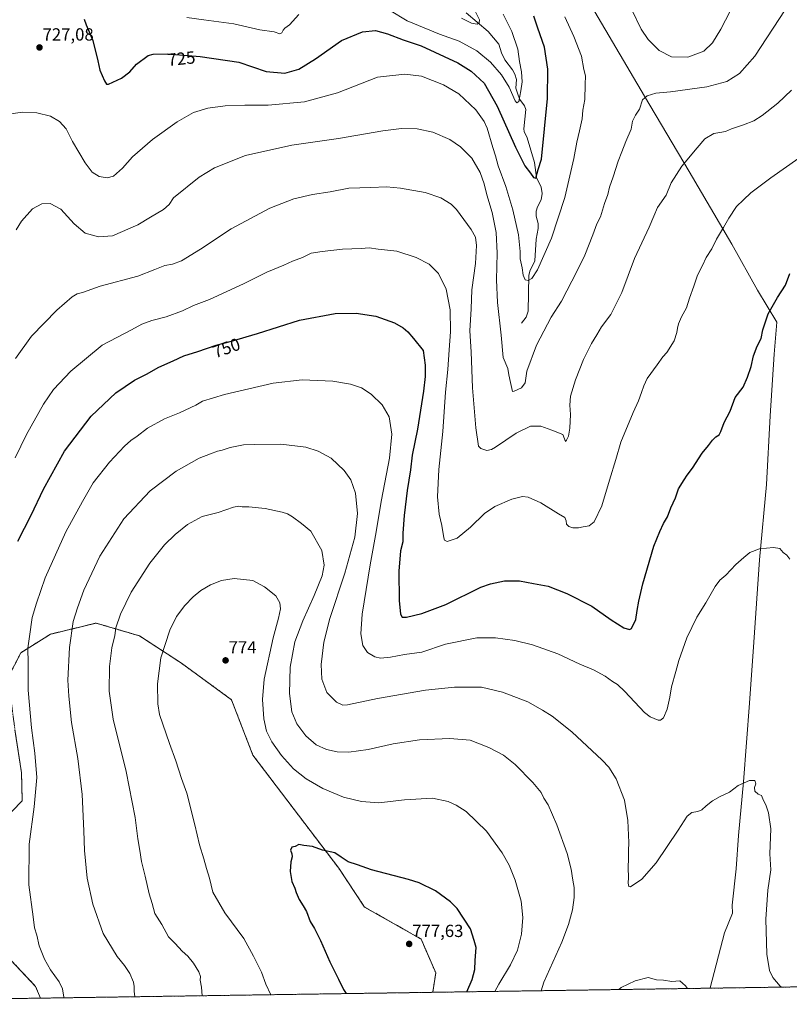
# Model space of a CAD drawing. Units: metres. Extents: x 600187 to 603618, y 4759239 to 4761603.
# Drawn here: x 600445 to 600884, y 4759239 to 4759800 of the extents above; entities that cross this region are included whole.
import ezdxf
from ezdxf.enums import TextEntityAlignment as Align

# ---------------------------------------------------------------- set-up
doc = ezdxf.new("R2010")
doc.units = ezdxf.units.M
doc.header["$MEASUREMENT"] = 0
doc.linetypes.add('TRAZOS', pattern=[0.75, 0.5, -0.25])
for name, color, linetype, lineweight in [('Arbolado forestal', 92, 'TRAZOS', 0), ('Arbolado forestal CxS', 92, 'Continuous', 0), ('Carátula', 7, 'Continuous', 5), ('Comarca CxS', 133, 'Continuous', 0), ('Comunidad Autónoma CxS', 142, 'Continuous', 0), ('Corriente natural lineal', 142, 'Continuous', 13), ('Curva de nivel maestra', 36, 'Continuous', 30), ('Curva de nivel normal', 36, 'Continuous', 0), ('Entidad de ámbito territorial', 19, 'Continuous', 0), ('Entidad de ámbito territorial CxS', 92, 'Continuous', 0), ('Espacio natural protegido CxS', 2, 'Continuous', 0), ('Municipio CxS', 142, 'Continuous', 0), ('Provincia CxS', 1, 'Continuous', 0), ('Punto de cota en terreno', 7, 'Continuous', 0), ('Rótulo de curva de nivel directora', 19, 'Continuous', 0), ('Rótulo de punto de cota en terreno', 19, 'Continuous', 0)]:
    doc.layers.add(name, color=color, linetype=linetype, lineweight=lineweight)
doc.styles.add('Arial', font='txt', dxfattribs={"height": 0.2})

# ---------------------------------------------------------------- blocks, each defined once
blk = doc.blocks.new('*U150')
at = {"layer": 'Arbolado forestal CxS', "color": 92, "linetype": 'Continuous', "lineweight": 0}
for points in [[(603492.51, 4759287.23, 739.73), (600680.44, 4759245.41, 777.29), (600682.14, 4759256.48, 777.27), (600673.79, 4759275.79, 777.2), (600641.58, 4759294.05, 776.64), (600626.81, 4759316.19, 775.47), (600577.86, 4759380.74, 773.5), (600565.65, 4759412.3, 774.33), (600537.21, 4759433.07, 771.88), (600513.22, 4759448.7, 767.56), (600497.58, 4759453.3, 764.57), (600488.47, 4759455.98, 762.65), (600462.47, 4759449.65, 757.41), (600445.58, 4759439.08, 753.88), (600438.29, 4759424.94, 752.4)], [(600442.19, 4759395.19, 752.67), (600445.96, 4759370.52, 752.57), (600446.34, 4759354.66, 753.33), (600435.19, 4759342.96, 752.16)], [(600437.03, 4759266.81, 752.34), (600453.98, 4759248.81, 753.47), (600456.76, 4759242.08, 753.68), (600220.85, 4759238.57, 742.82)]]:
    blk.add_polyline3d(points, dxfattribs=at)
blk = doc.blocks.new('*U159')
at = {"layer": 'Curva de nivel normal', "color": 36, "linetype": 'Continuous', "lineweight": 0}
for points in [[(600742.16, 4759246.32, 765), (600743.71, 4759251.2, 765), (600754.13, 4759274.01, 765), (600757.92, 4759284.08, 765), (600760.15, 4759292.51, 765), (600761.07, 4759299.47, 765), (600761.06, 4759305.12, 765), (600760.24, 4759309.31, 765), (600759.34, 4759315.74, 765), (600757.03, 4759324.6, 765), (600751.24, 4759340.95, 765), (600746.18, 4759352.41, 765), (600743.81, 4759356.21, 765), (600742.21, 4759359.28, 765), (600737.5, 4759365.03, 765), (600727.41, 4759375.38, 765), (600720.83, 4759380.6, 765), (600712.32, 4759385.12, 765), (600701.7, 4759389.14, 765), (600690.18, 4759390.26, 765), (600672.94, 4759389.32, 765), (600657.78, 4759387.11, 765), (600643.58, 4759383.84, 765), (600632.56, 4759382.3, 765), (600625.88, 4759382.5, 765), (600619.92, 4759383.87, 765), (600613.87, 4759386.62, 765), (600607.99, 4759391.6, 765), (600602.87, 4759398.48, 765), (600600.09, 4759405.45, 765), (600598.71, 4759415.85, 765), (600599.07, 4759430.8, 765), (600601.88, 4759445.3, 765), (600606.37, 4759457.3, 765), (600612.91, 4759471.67, 765), (600617.42, 4759483.01, 765), (600618.61, 4759489.01, 765), (600617.2, 4759497.38, 765), (600610.87, 4759508.5, 765), (600605.58, 4759512.79, 765), (600600.54, 4759516.58, 765), (600597.59, 4759518.33, 765), (600594.48, 4759519.26, 765), (600584.92, 4759521.32, 765), (600575.65, 4759522.38, 765), (600571.78, 4759522.27, 765), (600569.95, 4759522.72, 765), (600566.85, 4759522.06, 765), (600558.16, 4759519.13, 765), (600548.99, 4759516.71, 765), (600540.62, 4759512.17, 765), (600533.54, 4759506.54, 765), (600527.49, 4759500.7, 765), (600519.17, 4759490.1, 765), (600508.51, 4759473.56, 765), (600502.41, 4759461.01, 765), (600499.82, 4759453.25, 765), (600499.07, 4759448.99, 765), (600497.46, 4759441.9, 765), (600496.04, 4759431.25, 765), (600495.87, 4759417.13, 765), (600498.23, 4759401.26, 765), (600505.66, 4759371.4, 765), (600510.71, 4759345.03, 765), (600512.22, 4759332.98, 765), (600513.51, 4759326.34, 765), (600514.32, 4759319.97, 765), (600516.48, 4759311.66, 765), (600518.74, 4759301.67, 765), (600520.49, 4759296.01, 765), (600522.05, 4759290.36, 765), (600525.88, 4759284.04, 765), (600529.68, 4759277.08, 765), (600533.54, 4759273.27, 765), (600537.59, 4759268.86, 765), (600540.8, 4759266.01, 765), (600544.03, 4759262.09, 765), (600547.12, 4759257.03, 765), (600547.98, 4759254.34, 765), (600547.84, 4759252.34, 765), (600548.58, 4759248.34, 765), (600548.91, 4759243.45, 765)], [(600825.64, 4759247.57, 765), (600824.5, 4759249.15, 765), (600822.81, 4759250.55, 765), (600821.37, 4759252.02, 765), (600816.73, 4759251.57, 765), (600812.04, 4759252.42, 765), (600807.94, 4759252.44, 765), (600803.24, 4759253.81, 765), (600795.9, 4759252.03, 765), (600787.93, 4759248.1, 765), (600786.49, 4759246.98, 765)]]:
    blk.add_polyline3d(points, dxfattribs=at)
blk = doc.blocks.new('*U164')
at = {"layer": 'Curva de nivel normal', "color": 36, "linetype": 'Continuous', "lineweight": 0}
blk.add_polyline3d([(600470.15, 4759242.28, 755), (600470.15, 4759242.65, 755), (600469.39, 4759247.33, 755), (600467.46, 4759251.33, 755), (600462.54, 4759258.17, 755), (600459.02, 4759264.23, 755), (600456.02, 4759271.88, 755), (600454.69, 4759278.01, 755), (600453.37, 4759282.21, 755), (600452.53, 4759288.42, 755), (600450.15, 4759306.62, 755), (600450.23, 4759329.91, 755), (600453.26, 4759351.21, 755), (600454.62, 4759367.93, 755), (600453.57, 4759381.78, 755), (600451.59, 4759396.32, 755), (600449.69, 4759417.76, 755), (600449.68, 4759433.2, 755), (600449.53, 4759441.78, 755), (600450.55, 4759448.43, 755), (600452.02, 4759459.11, 755), (600454.42, 4759467.34, 755), (600459.4, 4759481.78, 755), (600471.13, 4759508.12, 755), (600480.64, 4759525.27, 755), (600486.9, 4759535.95, 755), (600496.09, 4759547.83, 755), (600504.64, 4759556.98, 755), (600508.27, 4759560.2, 755), (600511.98, 4759562.56, 755), (600517.88, 4759567.15, 755), (600527.47, 4759572.52, 755), (600535.94, 4759575.85, 755), (600545.27, 4759580.22, 755), (600549.12, 4759582.48, 755), (600561.65, 4759586.38, 755), (600589.39, 4759592.9, 755), (600605.89, 4759594.74, 755), (600623.49, 4759594, 755), (600633.58, 4759592.29, 755), (600639.76, 4759590.09, 755), (600645.28, 4759586.62, 755), (600651.6, 4759580.49, 755), (600655.54, 4759573.56, 755), (600657.05, 4759563.78, 755), (600655.74, 4759550.14, 755), (600651.16, 4759526.22, 755), (600647.82, 4759505.88, 755), (600644.79, 4759489.19, 755), (600640.24, 4759461.11, 755), (600639.36, 4759449.89, 755), (600640.62, 4759443.17, 755), (600643.31, 4759439.29, 755), (600647.35, 4759436.66, 755), (600650.59, 4759435.95, 755), (600656.27, 4759436.57, 755), (600664.27, 4759438.08, 755), (600674.3, 4759439.49, 755), (600687.71, 4759444.03, 755), (600705.5, 4759447.54, 755), (600716.28, 4759447.64, 755), (600727.2, 4759446.08, 755), (600737.32, 4759443.6, 755), (600751.72, 4759438.43, 755), (600764.29, 4759432.55, 755), (600772.08, 4759429.24, 755), (600778.71, 4759425.78, 755), (600782.94, 4759422.7, 755), (600785.8, 4759421.04, 755), (600790, 4759416.91, 755), (600801.19, 4759405.05, 755), (600804.49, 4759402.55, 755), (600809, 4759400.72, 755), (600810.33, 4759400.7, 755), (600811.96, 4759401.94, 755), (600814.02, 4759406.84, 755), (600815.58, 4759413.67, 755), (600816.54, 4759419.62, 755), (600819.03, 4759428.45, 755), (600820.69, 4759434.62, 755), (600825.36, 4759447.67, 755), (600830.92, 4759459.41, 755), (600836.18, 4759467.63, 755), (600841.47, 4759476.78, 755), (600844.14, 4759480.47, 755), (600847.48, 4759483.37, 755), (600853.16, 4759489.5, 755), (600857.72, 4759493.32, 755), (600861.32, 4759496.2, 755), (600866.78, 4759498.28, 755), (600874.72, 4759499.15, 755), (600878.39, 4759498.55, 755), (600880.15, 4759496.25, 755), (600882.33, 4759494.66, 755), (600884.07, 4759492.47, 755)], dxfattribs=at)
blk = doc.blocks.new('*U165')
at = {"layer": 'Curva de nivel normal', "color": 36, "linetype": 'Continuous', "lineweight": 0}
for points in [[(600850.09, 4759805.01, 730), (600844.66, 4759794.67, 730), (600840.01, 4759786.98, 730), (600834.93, 4759782.18, 730), (600825.94, 4759778.7, 730), (600816.56, 4759778.89, 730), (600809.58, 4759782.64, 730), (600803.35, 4759788.86, 730), (600799.23, 4759794.74, 730), (600794.11, 4759805.37, 730)], [(600755.8, 4759801.72, 730), (600760.82, 4759790.56, 730), (600765.26, 4759779.32, 730), (600766.65, 4759771.71, 730), (600767.59, 4759768.09, 730), (600767.34, 4759763.24, 730), (600767.06, 4759754.61, 730), (600766.06, 4759748.55, 730), (600765.54, 4759743.59, 730), (600764.2, 4759736.65, 730), (600762.65, 4759730.34, 730), (600760.9, 4759721.01, 730), (600755.69, 4759698.79, 730), (600748.21, 4759675.47, 730), (600740.14, 4759657.46, 730), (600736.94, 4759652.45, 730), (600734.75, 4759651.3, 730), (600733.09, 4759651.82, 730), (600731.99, 4759654.44, 730), (600731.37, 4759658.64, 730), (600730.24, 4759663.69, 730), (600730.21, 4759667.95, 730), (600729.37, 4759677.41, 730), (600726.12, 4759691.74, 730), (600722.04, 4759704.93, 730), (600717.67, 4759716.81, 730), (600716.21, 4759722.46, 730), (600714.67, 4759727.18, 730), (600711.44, 4759738.34, 730), (600709.76, 4759742.03, 730), (600705.02, 4759748.75, 730), (600695.3, 4759757.76, 730), (600686.59, 4759762.99, 730), (600673.94, 4759767.84, 730), (600664.6, 4759769.1, 730), (600648.96, 4759767.36, 730), (600626.18, 4759758.43, 730), (600607.25, 4759753.28, 730), (600586.6, 4759751.37, 730), (600573.22, 4759751.4, 730), (600562.15, 4759750.93, 730), (600552.27, 4759749.7, 730), (600543.94, 4759747.16, 730), (600534.61, 4759741.9, 730), (600520.61, 4759731.73, 730), (600509.27, 4759721.82, 730), (600503.61, 4759715.39, 730), (600498.49, 4759710.98, 730), (600494.81, 4759709.86, 730), (600490.16, 4759710.7, 730), (600486.18, 4759713.23, 730), (600482.19, 4759718.48, 730), (600475.03, 4759730.64, 730), (600471.39, 4759737.82, 730), (600467.58, 4759741.98, 730), (600462.46, 4759745.2, 730), (600454.75, 4759747, 730), (600446.43, 4759747.3, 730), (600439.87, 4759746.36, 730)]]:
    blk.add_polyline3d(points, dxfattribs=at)
blk = doc.blocks.new('*U168')
at = {"layer": 'Curva de nivel normal', "color": 36, "linetype": 'Continuous', "lineweight": 0}
blk.add_polyline3d([(600442.5, 4759606.96, 740), (600451.56, 4759619.6, 740), (600466.07, 4759634.53, 740), (600474.81, 4759642.16, 740), (600477.63, 4759643.77, 740), (600480.74, 4759644.51, 740), (600490.8, 4759648.09, 740), (600512.27, 4759653.81, 740), (600521.97, 4759657.74, 740), (600527.63, 4759659.96, 740), (600532.04, 4759660.65, 740), (600537.15, 4759662.54, 740), (600548.03, 4759669.26, 740), (600565.46, 4759680.79, 740), (600587.51, 4759692.59, 740), (600601.21, 4759698.02, 740), (600611.84, 4759700.43, 740), (600621.94, 4759702.03, 740), (600632.61, 4759703.95, 740), (600645.04, 4759704.34, 740), (600654.01, 4759704.76, 740), (600662.04, 4759704.13, 740), (600676.06, 4759701.53, 740), (600685.07, 4759698.52, 740), (600690.89, 4759694.91, 740), (600694.06, 4759691.96, 740), (600702.43, 4759680.55, 740), (600704.82, 4759676.01, 740), (600705.36, 4759671.34, 740), (600704.88, 4759661.01, 740), (600702.71, 4759646.01, 740), (600702.27, 4759635.23, 740), (600701.67, 4759622.63, 740), (600702.26, 4759610.66, 740), (600703.1, 4759590.26, 740), (600704.94, 4759567.38, 740), (600706.51, 4759556.95, 740), (600707.9, 4759555.57, 740), (600711.19, 4759554.41, 740), (600713.91, 4759554.92, 740), (600716.17, 4759556.34, 740), (600727.93, 4759564.37, 740), (600736.13, 4759568.27, 740), (600742.01, 4759568.26, 740), (600748.29, 4759565.93, 740), (600754.67, 4759563.59, 740), (600756.06, 4759559.62, 740), (600756.69, 4759560.32, 740), (600757.86, 4759562.67, 740), (600758.59, 4759567.23, 740), (600759.04, 4759574.91, 740), (600758.63, 4759580.23, 740), (600759.03, 4759585.34, 740), (600761.82, 4759594.74, 740), (600766.36, 4759606.26, 740), (600770.99, 4759615.4, 740), (600774.05, 4759620.34, 740), (600776.66, 4759624.88, 740), (600781.94, 4759631.91, 740), (600788.17, 4759644.55, 740), (600795.45, 4759663.85, 740), (600803.89, 4759681.84, 740), (600806.42, 4759688.01, 740), (600808.63, 4759693.01, 740), (600813.55, 4759700.01, 740), (600816.44, 4759707.01, 740), (600822.41, 4759716.67, 740), (600831.28, 4759727.01, 740), (600835.66, 4759732.24, 740), (600840.7, 4759735.14, 740), (600844.1, 4759735.71, 740), (600847.33, 4759736.44, 740), (600850.87, 4759737.9, 740), (600857.61, 4759740.08, 740), (600863.45, 4759742.48, 740), (600868.31, 4759745.5, 740), (600877.12, 4759752.46, 740), (600884.94, 4759759.97, 740)], dxfattribs=at)
blk = doc.blocks.new('*U169')
at = {"layer": 'Curva de nivel normal', "color": 36, "linetype": 'Continuous', "lineweight": 0}
blk.add_polyline3d([(600442.28, 4759550.26, 745), (600448.71, 4759563.56, 745), (600458.42, 4759580.81, 745), (600464.24, 4759589.23, 745), (600474.06, 4759599.62, 745), (600491.94, 4759614.44, 745), (600508.72, 4759623.31, 745), (600514.55, 4759626.52, 745), (600520.27, 4759628.59, 745), (600528.37, 4759630.67, 745), (600537.66, 4759634.17, 745), (600544.04, 4759637.14, 745), (600553.09, 4759640.54, 745), (600572.53, 4759649.44, 745), (600585.89, 4759656.05, 745), (600595.47, 4759660.06, 745), (600600.5, 4759662.5, 745), (600606.21, 4759664.59, 745), (600611.2, 4759667.02, 745), (600617.35, 4759667.84, 745), (600628.98, 4759669.23, 745), (600639.67, 4759669.72, 745), (600644.16, 4759669.94, 745), (600649.27, 4759669.29, 745), (600659.94, 4759668.17, 745), (600671.06, 4759664.55, 745), (600678.36, 4759660.76, 745), (600683.64, 4759655.37, 745), (600688.13, 4759646.53, 745), (600690.3, 4759634.7, 745), (600690.6, 4759622.06, 745), (600689.74, 4759611.83, 745), (600689.04, 4759600.67, 745), (600687.66, 4759587.74, 745), (600686.1, 4759565.27, 745), (600683.96, 4759543.55, 745), (600683.13, 4759528.06, 745), (600684.07, 4759518.05, 745), (600685.69, 4759511.62, 745), (600686.81, 4759504.53, 745), (600687.2, 4759503.26, 745), (600688.74, 4759502.6, 745), (600694.44, 4759504.52, 745), (600702.03, 4759510.61, 745), (600709.94, 4759518.49, 745), (600715.85, 4759522.44, 745), (600725.61, 4759526.69, 745), (600731.61, 4759528.28, 745), (600734.8, 4759527.88, 745), (600742.06, 4759524.56, 745), (600752.15, 4759518.3, 745), (600755.77, 4759516.17, 745), (600756.44, 4759514.36, 745), (600756.63, 4759512.45, 745), (600758, 4759511.09, 745), (600760.23, 4759510.3, 745), (600763.45, 4759510.27, 745), (600766.23, 4759510.93, 745), (600769.61, 4759511.42, 745), (600772.47, 4759513.81, 745), (600776.92, 4759522.82, 745), (600781.15, 4759537.54, 745), (600784.75, 4759549.34, 745), (600787.6, 4759559.2, 745), (600794.63, 4759576.09, 745), (600797.84, 4759582.76, 745), (600799.4, 4759587.47, 745), (600800.85, 4759591.36, 745), (600802.62, 4759595.54, 745), (600808.45, 4759603.34, 745), (600811.71, 4759607.93, 745), (600813.9, 4759610.26, 745), (600818.13, 4759616.9, 745), (600819.66, 4759621.64, 745), (600819.9, 4759624.21, 745), (600820.58, 4759626.64, 745), (600822.36, 4759630.59, 745), (600825.07, 4759635.78, 745), (600826.87, 4759641.32, 745), (600829.36, 4759648.1, 745), (600831.45, 4759654.34, 745), (600834.28, 4759659.98, 745), (600836.39, 4759664.43, 745), (600839.54, 4759669.45, 745), (600842.17, 4759674.88, 745), (600846.3, 4759681.67, 745), (600849.22, 4759687.01, 745), (600853.6, 4759693.54, 745), (600857.65, 4759697.47, 745), (600861.89, 4759701.36, 745), (600873.14, 4759709.97, 745), (600889.1, 4759721.12, 745)], dxfattribs=at)
blk = doc.blocks.new('*U171')
at = {"layer": 'Curva de nivel normal', "color": 36, "linetype": 'Continuous', "lineweight": 0}
blk.add_polyline3d([(600704.76, 4759804.6, 715), (600707.14, 4759800, 715), (600706.97, 4759798.39, 715), (600705.67, 4759797.5, 715), (600702.56, 4759798.12, 715), (600696.78, 4759801.02, 715)], dxfattribs=at)
blk = doc.blocks.new('*U183')
at = {"layer": 'Curva de nivel normal', "color": 36, "linetype": 'Continuous', "lineweight": 0}
blk.add_polyline3d([(600879.72, 4759248.37, 760), (600878.59, 4759248.94, 760), (600874.42, 4759253.89, 760), (600872.54, 4759257.87, 760), (600870.93, 4759267.19, 760), (600870.39, 4759287.14, 760), (600871.54, 4759303.65, 760), (600873.12, 4759315.25, 760), (600872.7, 4759324.32, 760), (600873.18, 4759338.67, 760), (600871.97, 4759347.74, 760), (600870.38, 4759352.25, 760), (600869.1, 4759354.74, 760), (600867.8, 4759357.61, 760), (600865.91, 4759358.39, 760), (600864.1, 4759360.14, 760), (600863.89, 4759362.31, 760), (600864.56, 4759364.4, 760), (600864.01, 4759366.31, 760), (600861, 4759366.15, 760), (600854.61, 4759363.36, 760), (600849.61, 4759359.59, 760), (600844.27, 4759357.03, 760), (600839.94, 4759354.55, 760), (600836.27, 4759351.7, 760), (600833.94, 4759349.42, 760), (600831.58, 4759348.47, 760), (600828.13, 4759348.01, 760), (600825.52, 4759345.81, 760), (600820.44, 4759337.85, 760), (600807.74, 4759319.23, 760), (600799.61, 4759309.92, 760), (600793.22, 4759305.64, 760), (600792.22, 4759305.81, 760), (600791.81, 4759307.74, 760), (600792.13, 4759310.96, 760), (600791.8, 4759316.34, 760), (600792.12, 4759321.99, 760), (600792.01, 4759326.01, 760), (600792.16, 4759330.9, 760), (600791.72, 4759343.4, 760), (600789.68, 4759355.01, 760), (600785.01, 4759367.23, 760), (600780.76, 4759373.85, 760), (600777.06, 4759377.86, 760), (600759.66, 4759393.95, 760), (600748.46, 4759402.86, 760), (600742.93, 4759406.33, 760), (600734.7, 4759411.1, 760), (600720.28, 4759416.68, 760), (600708.17, 4759419.46, 760), (600692.87, 4759419.52, 760), (600676.27, 4759417.81, 760), (600648.94, 4759413, 760), (600631.92, 4759409.33, 760), (600629.14, 4759409.25, 760), (600625.46, 4759410.85, 760), (600620.13, 4759416.4, 760), (600617.14, 4759424.02, 760), (600616.76, 4759432.32, 760), (600618.25, 4759445.14, 760), (600621.75, 4759458.56, 760), (600630.29, 4759484.4, 760), (600635.93, 4759505.03, 760), (600637.58, 4759518.54, 760), (600636.38, 4759530.12, 760), (600633.79, 4759537.7, 760), (600629.93, 4759543.06, 760), (600622.47, 4759549.96, 760), (600615.03, 4759554.06, 760), (600608.01, 4759556.32, 760), (600593.73, 4759558.03, 760), (600578.6, 4759557.94, 760), (600572.47, 4759557.72, 760), (600564.92, 4759556.11, 760), (600560.33, 4759554.7, 760), (600557.62, 4759554.1, 760), (600553.76, 4759552.48, 760), (600547.21, 4759550.07, 760), (600534.04, 4759542.7, 760), (600519.39, 4759531.5, 760), (600504.22, 4759515.38, 760), (600490.64, 4759494.1, 760), (600481.42, 4759474.74, 760), (600477.92, 4759464.71, 760), (600475.46, 4759456.85, 760), (600473.26, 4759442.04, 760), (600472.43, 4759423.52, 760), (600472.98, 4759414.32, 760), (600474.48, 4759399.27, 760), (600478.14, 4759378.78, 760), (600480.52, 4759358.16, 760), (600481.57, 4759337.46, 760), (600481.81, 4759326.21, 760), (600483.37, 4759310.52, 760), (600486.6, 4759295.66, 760), (600492.56, 4759278.96, 760), (600500.41, 4759265.81, 760), (600504.63, 4759260.7, 760), (600507.73, 4759256.13, 760), (600509.87, 4759251.27, 760), (600510.17, 4759248.64, 760), (600510.1, 4759246.09, 760), (600510.55, 4759242.88, 760)], dxfattribs=at)
blk = doc.blocks.new('*U188')
at = {"layer": 'Curva de nivel normal', "color": 36, "linetype": 'Continuous', "lineweight": 0}
blk.add_polyline3d([(600442.82, 4759680.29, 735), (600445.9, 4759685.21, 735), (600452.22, 4759692.22, 735), (600457.55, 4759695.06, 735), (600462.27, 4759695.25, 735), (600468.34, 4759692.07, 735), (600475.89, 4759683.74, 735), (600482.34, 4759678.35, 735), (600489.92, 4759676.32, 735), (600497.88, 4759676.93, 735), (600512.35, 4759683.13, 735), (600519.52, 4759687.56, 735), (600526.85, 4759691.79, 735), (600530.05, 4759694.71, 735), (600532.57, 4759698.6, 735), (600547.21, 4759710.26, 735), (600555.94, 4759715.67, 735), (600573.75, 4759722.64, 735), (600600.17, 4759728.57, 735), (600626.75, 4759732.3, 735), (600651.94, 4759736.72, 735), (600662.6, 4759738.15, 735), (600671.58, 4759737.96, 735), (600680.52, 4759735.92, 735), (600690.1, 4759731.79, 735), (600696.34, 4759727.56, 735), (600702.71, 4759721.07, 735), (600707.48, 4759712.92, 735), (600709.81, 4759706.55, 735), (600711.34, 4759700.32, 735), (600714.25, 4759690.17, 735), (600716.53, 4759678.67, 735), (600717.14, 4759667.01, 735), (600716.75, 4759651.82, 735), (600717.3, 4759638.93, 735), (600719.38, 4759620.15, 735), (600720.5, 4759607.38, 735), (600723.34, 4759601.11, 735), (600723.86, 4759597.59, 735), (600724.69, 4759593.22, 735), (600725.93, 4759588.16, 735), (600726.8, 4759588.31, 735), (600731.12, 4759590.25, 735), (600733.1, 4759593.01, 735), (600734.17, 4759599.67, 735), (600739.68, 4759614.51, 735), (600747.96, 4759630.51, 735), (600753.94, 4759639.65, 735), (600762.79, 4759656.84, 735), (600767.12, 4759665.77, 735), (600771.73, 4759677.36, 735), (600773.92, 4759683.62, 735), (600776.09, 4759687.64, 735), (600778.27, 4759695.34, 735), (600780.17, 4759700.34, 735), (600781.29, 4759704.54, 735), (600783.33, 4759710.54, 735), (600786.08, 4759719.42, 735), (600788.27, 4759724.72, 735), (600790.52, 4759730.67, 735), (600793.58, 4759737.67, 735), (600794.34, 4759742.26, 735), (600796.02, 4759745.69, 735), (600798.25, 4759749.08, 735), (600800.02, 4759754.34, 735), (600802.61, 4759756.72, 735), (600807.61, 4759758.22, 735), (600815.94, 4759758.94, 735), (600836.69, 4759761.75, 735), (600848.09, 4759764.93, 735), (600855.25, 4759769.4, 735), (600864.08, 4759779.32, 735), (600881.31, 4759805.74, 735)], dxfattribs=at)
blk = doc.blocks.new('*U189')
at = {"layer": 'Curva de nivel normal', "color": 36, "linetype": 'Continuous', "lineweight": 0}
for points in [[(600540.14, 4759801.37, 720), (600549.93, 4759800.11, 720), (600567.09, 4759797.85, 720), (600581.9, 4759794.3, 720), (600590.07, 4759793.14, 720), (600593.15, 4759792.13, 720), (600594.4, 4759792.58, 720), (600595.09, 4759794.17, 720), (600596.15, 4759795.33, 720), (600598.74, 4759797.21, 720), (600604.17, 4759803.17, 720)], [(600655.81, 4759805.63, 720), (600665.94, 4759799.44, 720), (600675.54, 4759795.52, 720), (600684.34, 4759791.93, 720), (600695.54, 4759787.89, 720), (600705.57, 4759782.36, 720), (600713.45, 4759775.87, 720), (600719.61, 4759768.68, 720), (600723.98, 4759761.71, 720), (600727.47, 4759753.87, 720), (600728.35, 4759752.73, 720), (600729.61, 4759753.56, 720), (600730.69, 4759759.65, 720), (600731.49, 4759764.67, 720), (600731.11, 4759770.34, 720), (600729.96, 4759776.34, 720), (600729, 4759783.26, 720), (600725.52, 4759793.37, 720), (600720.54, 4759803.29, 720)]]:
    blk.add_polyline3d(points, dxfattribs=at)
blk = doc.blocks.new('*U194')
at = {"layer": 'Curva de nivel maestra', "color": 36, "linetype": 'Continuous', "lineweight": 30}
blk.add_polyline3d([(600481.69, 4759800.4, 725), (600482.84, 4759797.16, 725), (600486.6, 4759788.31, 725), (600489.53, 4759776.6, 725), (600490.58, 4759771.32, 725), (600493.26, 4759765.32, 725), (600494.41, 4759763.34, 725), (600495.61, 4759763.41, 725), (600502.95, 4759766.78, 725), (600507.77, 4759770.45, 725), (600511.46, 4759774.75, 725), (600518.16, 4759779.74, 725), (600520.96, 4759780.51, 725), (600528.99, 4759780.66, 725), (600547.85, 4759779.23, 725), (600569.94, 4759775.82, 725), (600585.38, 4759770.52, 725), (600596.11, 4759769.72, 725), (600604.09, 4759771.98, 725), (600613.51, 4759777.76, 725), (600628.45, 4759788.18, 725), (600640.46, 4759793.2, 725), (600647.81, 4759793.91, 725), (600654.6, 4759792.13, 725), (600663.63, 4759788.73, 725), (600673.76, 4759785.14, 725), (600694.8, 4759775.53, 725), (600702.37, 4759770.77, 725), (600709.79, 4759763.84, 725), (600717.2, 4759750.87, 725), (600727.53, 4759727.39, 725), (600732.98, 4759716.85, 725), (600736.19, 4759712.55, 725), (600737.93, 4759710.06, 725), (600739.18, 4759709.78, 725), (600740.55, 4759714.76, 725), (600742.46, 4759720.58, 725), (600745.8, 4759755.09, 725), (600746.1, 4759772, 725), (600744.12, 4759784.38, 725), (600740.28, 4759795.24, 725), (600738.11, 4759802.18, 725)], dxfattribs=at)
blk = doc.blocks.new('*U197')
at = {"layer": 'Curva de nivel maestra', "color": 36, "linetype": 'Continuous', "lineweight": 30}
blk.add_polyline3d([(600443.77, 4759502.63, 750), (600451.39, 4759517.51, 750), (600458.48, 4759532.37, 750), (600470.49, 4759554.14, 750), (600485.68, 4759574.09, 750), (600499.78, 4759587.37, 750), (600510.31, 4759594.63, 750), (600517.16, 4759597.89, 750), (600524.27, 4759602, 750), (600532.51, 4759605.61, 750), (600538.47, 4759608.39, 750), (600546.48, 4759610.86, 750), (600556.99, 4759614.59, 750), (600565.68, 4759616.82, 750), (600580.56, 4759621.23, 750), (600604.37, 4759628.69, 750), (600624.77, 4759632.5, 750), (600636.81, 4759632.74, 750), (600648.04, 4759630.96, 750), (600658.61, 4759627.2, 750), (600663.64, 4759624.46, 750), (600666.32, 4759622.05, 750), (600669.52, 4759618.25, 750), (600674.97, 4759611.37, 750), (600676.19, 4759603.03, 750), (600676.16, 4759596.67, 750), (600675.21, 4759588.34, 750), (600671.65, 4759566.67, 750), (600668.76, 4759551.67, 750), (600667.68, 4759543.31, 750), (600665.84, 4759531.56, 750), (600664.17, 4759517.37, 750), (600663.36, 4759507.36, 750), (600663.32, 4759502.33, 750), (600662.02, 4759497.12, 750), (600661.04, 4759485.57, 750), (600661.25, 4759468.82, 750), (600662.11, 4759461.17, 750), (600662.95, 4759459.43, 750), (600665.43, 4759459.44, 750), (600674.27, 4759461.45, 750), (600687.92, 4759466.62, 750), (600707.87, 4759476.4, 750), (600713.28, 4759478.4, 750), (600721.31, 4759480.07, 750), (600729.96, 4759480.12, 750), (600737.94, 4759478.56, 750), (600746.27, 4759476.96, 750), (600756.94, 4759472.86, 750), (600771.07, 4759465.58, 750), (600782.11, 4759457.83, 750), (600789.4, 4759453.34, 750), (600792.53, 4759452.43, 750), (600793.75, 4759452.93, 750), (600796.32, 4759458.01, 750), (600796.95, 4759463.17, 750), (600797.99, 4759468.46, 750), (600800.16, 4759478.34, 750), (600806.47, 4759499.95, 750), (600809.87, 4759508.22, 750), (600812.02, 4759512.72, 750), (600814.27, 4759516.66, 750), (600816.25, 4759521.75, 750), (600818.85, 4759527.48, 750), (600820.57, 4759532.63, 750), (600823.74, 4759537.69, 750), (600825.43, 4759540.44, 750), (600828.58, 4759544.41, 750), (600834.09, 4759552.93, 750), (600837.73, 4759557.34, 750), (600839.9, 4759560.41, 750), (600841.76, 4759562.23, 750), (600843.68, 4759563.31, 750), (600844.74, 4759565.17, 750), (600846.52, 4759570.34, 750), (600850.11, 4759576.86, 750), (600852.78, 4759584.74, 750), (600857.41, 4759590.52, 750), (600859.84, 4759596.34, 750), (600861.99, 4759602.34, 750), (600863.26, 4759608.34, 750), (600865.5, 4759614.01, 750), (600867.76, 4759618.34, 750), (600868.64, 4759623.34, 750), (600871.62, 4759632.34, 750), (600876.92, 4759641.67, 750), (600881.58, 4759648.67, 750), (600884.05, 4759655.34, 750)], dxfattribs=at)
blk = doc.blocks.new('5PATER')
at = {"layer": 'Carátula', "linetype": 'Continuous', "lineweight": 5}
h = blk.add_hatch(color=250, dxfattribs=at)
edge = h.paths.add_edge_path()
edge.add_ellipse((0, 0.01), major_axis=(-1.33, -1.34), ratio=0.999422, start_angle=0, end_angle=360)

msp = doc.modelspace()

# ---------------------------------------------------------------- linework, layer by layer
at = {"layer": 'Arbolado forestal', "color": 92, "linetype": 'TRAZOS', "lineweight": 0}
for points in [[(600456.76, 4759242.08, 753.68), (600220.85, 4759238.57, 742.82), (600219.3, 4759344, 734.68), (600210.33, 4759956.8, 673.55), (600210.11, 4759971.39, 681.33)], [(600680.43, 4759245.41, 777.29), (600682.14, 4759256.48, 777.27), (600673.79, 4759275.79, 777.2), (600641.58, 4759294.05, 776.64), (600626.8, 4759316.19, 775.47), (600577.86, 4759380.74, 773.5), (600565.65, 4759412.3, 774.33), (600537.21, 4759433.07, 771.88), (600513.22, 4759448.7, 767.56), (600497.58, 4759453.3, 764.57), (600488.47, 4759455.98, 762.65), (600462.47, 4759449.66, 757.41), (600445.58, 4759439.08, 753.88), (600438.29, 4759424.94, 752.4), (600442.19, 4759395.19, 752.67), (600445.96, 4759370.52, 752.57), (600446.34, 4759354.66, 753.33), (600435.19, 4759342.96, 752.16), (600420.8, 4759333.72, 750.61), (600414.13, 4759320.22, 749.86), (600416.59, 4759297.42, 750.26), (600437.02, 4759266.81, 752.34), (600453.98, 4759248.81, 753.47), (600456.76, 4759242.08, 753.68)], [(600680.43, 4759245.41, 777.29), (600682.14, 4759256.48, 777.27), (600673.79, 4759275.79, 777.2), (600641.58, 4759294.05, 776.64), (600626.8, 4759316.19, 775.47), (600577.86, 4759380.74, 773.5), (600565.65, 4759412.3, 774.33), (600537.21, 4759433.07, 771.88), (600513.22, 4759448.7, 767.56), (600497.58, 4759453.3, 764.57), (600488.47, 4759455.98, 762.65), (600462.47, 4759449.66, 757.41), (600445.58, 4759439.08, 753.88), (600438.29, 4759424.94, 752.4), (600442.19, 4759395.19, 752.67), (600445.96, 4759370.52, 752.57), (600446.34, 4759354.66, 753.33), (600435.19, 4759342.96, 752.16), (600420.8, 4759333.72, 750.61), (600414.13, 4759320.22, 749.86), (600416.59, 4759297.42, 750.26), (600437.02, 4759266.81, 752.34), (600453.98, 4759248.81, 753.47), (600456.76, 4759242.08, 753.68)], [(603492.51, 4759287.23, 739.73), (603490.53, 4759287.2, 739.78), (603488.55, 4759287.17, 739.86), (603486.57, 4759287.14, 739.93), (603331.09, 4759284.83, 742.74), (603238.09, 4759283.45, 750.03), (603236.21, 4759283.42, 749.96), (603234.33, 4759283.39, 749.95), (600680.43, 4759245.41, 777.29)], [(600680.43, 4759245.41, 777.29), (600456.76, 4759242.08, 753.68)]]:
    msp.add_polyline3d(points, dxfattribs=at)
at = {"layer": 'Arbolado forestal CxS', "color": 92, "linetype": 'Continuous', "lineweight": 0}
for points in [[(600438.29, 4759424.94, 752.4), (600445.58, 4759439.08, 753.88), (600462.47, 4759449.65, 757.41), (600488.47, 4759455.98, 762.65), (600497.58, 4759453.3, 764.57), (600513.22, 4759448.7, 767.56), (600537.21, 4759433.07, 771.88), (600565.65, 4759412.3, 774.33), (600577.86, 4759380.74, 773.5), (600626.81, 4759316.19, 775.47), (600641.58, 4759294.05, 776.64), (600673.79, 4759275.79, 777.2), (600682.14, 4759256.48, 777.27), (600680.44, 4759245.41, 777.29), (600680.44, 4759245.41, 777.29), (600456.76, 4759242.08, 753.68), (600453.98, 4759248.81, 753.47), (600437.03, 4759266.81, 752.34)], [(600435.19, 4759342.96, 752.16), (600446.34, 4759354.66, 753.33), (600445.96, 4759370.52, 752.57), (600442.19, 4759395.19, 752.67)]]:
    msp.add_polyline3d(points, dxfattribs=at)
at = {"layer": 'Comarca CxS', "color": 133, "linetype": 'Continuous', "lineweight": 0}
msp.add_polyline3d([(601809.63, 4759262.2, 759.7), (600220.85, 4759238.57, 742.82), (600186.96, 4761552.04, 575.02), (601471.3, 4761571.15, 613.04)], dxfattribs=at)
msp.add_polyline3d([(601809.63, 4759262.2, 759.7), (600220.85, 4759238.57, 742.82), (600186.96, 4761552.04, 575.02), (601471.3, 4761571.15, 613.04)], dxfattribs=at)
at = {"layer": 'Comunidad Autónoma CxS', "color": 142, "linetype": 'Continuous', "lineweight": 0}
for points in [[(600838.62, 4759247.76, 764.3), (600220.85, 4759238.57, 742.82), (600186.96, 4761552.04, 575.02), (600246.44, 4761552.93, 576.71), (601471.3, 4761571.15, 613.04), (602892.81, 4761592.3, 586.21), (603583.26, 4761602.57, 620.52), (603618.26, 4759289.1, 736.65), (601368.52, 4759255.64, 768.13), (600838.62, 4759247.76, 764.3)], [(600838.62, 4759247.76, 764.3), (600220.85, 4759238.57, 742.82), (600186.96, 4761552.04, 575.02), (600246.44, 4761552.92, 576.71), (601471.3, 4761571.15, 613.04), (602892.81, 4761592.3, 586.21), (603583.26, 4761602.57, 620.52), (603618.26, 4759289.1, 736.65), (601368.52, 4759255.64, 768.13), (600838.62, 4759247.76, 764.3)]]:
    msp.add_polyline3d(points, close=True, dxfattribs=at)
at = {"layer": 'Corriente natural lineal', "color": 142, "linetype": 'Continuous', "lineweight": 13}
msp.add_polyline3d([(600731, 4759627, 731.85), (600733.72, 4759630.46, 731.7), (600734.81, 4759633.92, 731.57), (600735.21, 4759654.25, 730.01), (600735.78, 4759656.68, 729.42), (600738.55, 4759662.52, 729.27), (600739.31, 4759674.89, 728.21), (600740.62, 4759681.09, 727.53), (600740.51, 4759683.87, 727.35), (600739.47, 4759688.15, 727.16), (600739.45, 4759690.91, 727.09), (600740.19, 4759693.48, 727.02), (600742.25, 4759697.33, 726.88), (600742.83, 4759701, 726.62), (600742.27, 4759704.66, 726.09), (600739.58, 4759710.22, 725.3), (600738.37, 4759718.74, 724.39), (600734.22, 4759732.67, 722.76), (600732.53, 4759736.37, 722.36), (600732.38, 4759737.82, 722.27), (600733.59, 4759748.91, 721.52), (600732.67, 4759751.01, 721.14), (600730.17, 4759754.54, 720.4), (600729.11, 4759757.02, 720.04), (600727.9, 4759761.14, 719.23), (600728.21, 4759766.01, 718.79), (600727.26, 4759769.15, 718.34), (600726, 4759771.52, 718.45), (600721.61, 4759777.26, 717.26), (600719.67, 4759781.27, 717.04), (600718.03, 4759786.2, 716.4), (600711.95, 4759793.32, 715.92), (600699.53, 4759803.99, 713.63)], dxfattribs=at)
at = {"layer": 'Curva de nivel maestra', "color": 36, "linetype": 'Continuous', "lineweight": 30}
msp.add_polyline3d([(600699.78, 4759245.69, 775), (600702.92, 4759252.79, 775), (600704.44, 4759258.4, 775), (600704.61, 4759263.56, 775), (600705.17, 4759270.91, 775), (600704.07, 4759274.97, 775), (600702.04, 4759281.58, 775), (600694.45, 4759293.28, 775), (600690.63, 4759297.08, 775), (600682.05, 4759303.36, 775), (600672.68, 4759307.79, 775), (600666.68, 4759309.72, 775), (600645.57, 4759315.3, 775), (600637.55, 4759318.16, 775), (600632.27, 4759319.84, 775), (600628.17, 4759322.45, 775), (600624.59, 4759324.99, 775), (600617.58, 4759326.47, 775), (600611.93, 4759328.64, 775), (600606.89, 4759329.12, 775), (600604.01, 4759329.7, 775), (600601.94, 4759328.57, 775), (600600.12, 4759328.23, 775), (600599.38, 4759326.41, 775), (600600.15, 4759324.43, 775), (600600.3, 4759322.71, 775), (600599.54, 4759319.77, 775), (600599.12, 4759314.34, 775), (600600.04, 4759308.7, 775), (600601.74, 4759304.83, 775), (600602.55, 4759302.25, 775), (600604.23, 4759298.4, 775), (600606.46, 4759294.67, 775), (600608.53, 4759291.45, 775), (600610.62, 4759285.77, 775), (600613, 4759281.78, 775), (600616.45, 4759274.97, 775), (600621.66, 4759262.85, 775), (600626.6, 4759252.97, 775), (600629.51, 4759246.97, 775), (600631.09, 4759244.67, 775)], dxfattribs=at)
at = {"layer": 'Curva de nivel normal', "color": 36, "linetype": 'Continuous', "lineweight": 0}
msp.add_polyline3d([(600715.87, 4759245.93, 770), (600718.1, 4759250.1, 770), (600724.74, 4759261.12, 770), (600728.7, 4759269.53, 770), (600731.04, 4759278.49, 770), (600731.77, 4759288.01, 770), (600730.77, 4759297.34, 770), (600727.44, 4759309.34, 770), (600724.07, 4759317.86, 770), (600720.04, 4759324.96, 770), (600711.13, 4759337.31, 770), (600699.55, 4759348.48, 770), (600693.71, 4759352.09, 770), (600689.22, 4759354.3, 770), (600680.27, 4759356.14, 770), (600664.39, 4759355.1, 770), (600649.73, 4759353.54, 770), (600639.72, 4759354.18, 770), (600629.48, 4759356.72, 770), (600617.75, 4759361.6, 770), (600608.34, 4759367.12, 770), (600601.07, 4759372.82, 770), (600594.18, 4759380.38, 770), (600588.71, 4759388.18, 770), (600585.71, 4759394.4, 770), (600584.12, 4759401.41, 770), (600583.39, 4759412.36, 770), (600584.36, 4759424.01, 770), (600589.43, 4759447.5, 770), (600592.57, 4759458.84, 770), (600593.54, 4759464.07, 770), (600593.24, 4759467.64, 770), (600590.87, 4759471.6, 770), (600584.48, 4759476.75, 770), (600577.81, 4759480.21, 770), (600567.19, 4759481.39, 770), (600560.02, 4759480.32, 770), (600553.73, 4759477.84, 770), (600548.21, 4759474.58, 770), (600543.83, 4759470.88, 770), (600539.15, 4759465.96, 770), (600534.33, 4759459.66, 770), (600530.43, 4759451.96, 770), (600525.48, 4759436.18, 770), (600523.41, 4759421.38, 770), (600523.68, 4759409.97, 770), (600524.64, 4759403.86, 770), (600530.29, 4759387.36, 770), (600534.03, 4759377.43, 770), (600537.21, 4759367.37, 770), (600540.12, 4759358.93, 770), (600544.84, 4759340.86, 770), (600547.39, 4759329.5, 770), (600550, 4759321.54, 770), (600551.37, 4759316.02, 770), (600553.21, 4759310.42, 770), (600555.1, 4759302.5, 770), (600561.92, 4759290.66, 770), (600572.64, 4759276.04, 770), (600578.17, 4759265.97, 770), (600582.77, 4759256.98, 770), (600585.31, 4759250.01, 770), (600588.11, 4759244.03, 770)], dxfattribs=at)
at = {"layer": 'Entidad de ámbito territorial', "color": 19, "linetype": 'Continuous', "lineweight": 0}
msp.add_polyline3d([(600764.72, 4759818.73, 731.8), (600801.19, 4759756.58, 734.86), (600826.62, 4759713.51, 740.63), (600850.9, 4759672.07, 746.09), (600865.67, 4759645.92, 748.84), (600876.59, 4759627.61, 750.47), (600875.17, 4759609.46, 750.79), (600872.83, 4759574.2, 751.57), (600870.78, 4759535, 753.22), (600866.71, 4759492.11, 755.29), (600863.43, 4759445.17, 757.86), (600861.09, 4759410.41, 759.16), (600857.54, 4759365.37, 759.96), (600854.8, 4759334.79, 760.97), (600853.51, 4759315.77, 761.63), (600851.22, 4759295.08, 762.36), (600851.37, 4759290.52, 762.41), (600846.73, 4759279.33, 763.08), (600838.66, 4759247.93, 764.3), (600838.62, 4759247.76, 764.3)], dxfattribs=at)
msp.add_polyline3d([(600764.72, 4759818.73, 731.8), (600801.19, 4759756.58, 734.86), (600826.62, 4759713.51, 740.63), (600850.9, 4759672.07, 746.09), (600865.67, 4759645.92, 748.84), (600876.59, 4759627.61, 750.47), (600875.17, 4759609.46, 750.79), (600872.83, 4759574.2, 751.57), (600870.78, 4759535, 753.22), (600866.71, 4759492.11, 755.29), (600863.43, 4759445.17, 757.86), (600861.09, 4759410.41, 759.16), (600857.54, 4759365.37, 759.96), (600854.8, 4759334.79, 760.97), (600853.51, 4759315.77, 761.63), (600851.22, 4759295.08, 762.36), (600851.37, 4759290.52, 762.41), (600846.73, 4759279.33, 763.08), (600838.66, 4759247.93, 764.3), (600838.62, 4759247.76, 764.3)], dxfattribs=at)
at = {"layer": 'Entidad de ámbito territorial CxS', "color": 92, "linetype": 'Continuous', "lineweight": 0}
for points in [[(600764.72, 4759818.73, 731.8), (600801.19, 4759756.58, 734.86), (600826.62, 4759713.51, 740.63), (600850.9, 4759672.07, 746.09), (600865.67, 4759645.92, 748.84), (600876.59, 4759627.61, 750.47), (600875.17, 4759609.46, 750.79), (600872.83, 4759574.2, 751.57), (600870.78, 4759535, 753.22), (600866.71, 4759492.11, 755.29), (600863.43, 4759445.17, 757.86), (600861.09, 4759410.41, 759.16), (600857.54, 4759365.37, 759.96), (600854.8, 4759334.79, 760.97), (600853.51, 4759315.77, 761.63), (600851.22, 4759295.08, 762.36), (600851.37, 4759290.52, 762.41), (600846.73, 4759279.33, 763.08), (600838.66, 4759247.93, 764.3), (600838.62, 4759247.76, 764.3), (600838.62, 4759247.76, 764.3), (600413.93, 4759241.44, 749.84)], [(600764.72, 4759818.73, 731.8), (600801.19, 4759756.58, 734.86), (600826.62, 4759713.51, 740.63), (600850.9, 4759672.07, 746.09), (600865.67, 4759645.92, 748.84), (600876.59, 4759627.61, 750.47), (600875.17, 4759609.46, 750.79), (600872.83, 4759574.2, 751.57), (600870.78, 4759535, 753.22), (600866.71, 4759492.11, 755.29), (600863.43, 4759445.17, 757.86), (600861.09, 4759410.41, 759.16), (600857.54, 4759365.37, 759.96), (600854.8, 4759334.79, 760.97), (600853.51, 4759315.77, 761.63), (600851.22, 4759295.08, 762.36), (600851.37, 4759290.52, 762.41), (600846.73, 4759279.33, 763.08), (600838.66, 4759247.93, 764.3), (600838.62, 4759247.76, 764.3), (600838.62, 4759247.76, 764.3), (600413.93, 4759241.44, 749.84)], [(601368.52, 4759255.64, 768.13), (600838.62, 4759247.76, 764.3), (600838.66, 4759247.93, 764.3), (600846.73, 4759279.33, 763.08), (600851.37, 4759290.52, 762.41), (600851.22, 4759295.08, 762.36), (600853.51, 4759315.77, 761.63), (600854.8, 4759334.79, 760.97), (600857.54, 4759365.37, 759.96), (600861.09, 4759410.41, 759.16), (600863.43, 4759445.17, 757.86), (600866.71, 4759492.11, 755.29), (600870.78, 4759535, 753.22), (600872.83, 4759574.2, 751.57), (600875.17, 4759609.46, 750.79), (600876.59, 4759627.61, 750.47), (600865.67, 4759645.92, 748.84), (600850.9, 4759672.07, 746.09), (600826.62, 4759713.51, 740.63), (600801.19, 4759756.58, 734.86), (600764.72, 4759818.73, 731.8)], [(601368.52, 4759255.64, 768.13), (600838.62, 4759247.76, 764.3), (600838.66, 4759247.93, 764.3), (600846.73, 4759279.33, 763.08), (600851.37, 4759290.52, 762.41), (600851.22, 4759295.08, 762.36), (600853.51, 4759315.77, 761.63), (600854.8, 4759334.79, 760.97), (600857.54, 4759365.37, 759.96), (600861.09, 4759410.41, 759.16), (600863.43, 4759445.17, 757.86), (600866.71, 4759492.11, 755.29), (600870.78, 4759535, 753.22), (600872.83, 4759574.2, 751.57), (600875.17, 4759609.46, 750.79), (600876.59, 4759627.61, 750.47), (600865.67, 4759645.92, 748.84), (600850.9, 4759672.07, 746.09), (600826.62, 4759713.51, 740.63), (600801.19, 4759756.58, 734.86), (600764.72, 4759818.73, 731.8)]]:
    msp.add_polyline3d(points, dxfattribs=at)
at = {"layer": 'Espacio natural protegido CxS', "color": 2, "linetype": 'Continuous', "lineweight": 0}
for points in [[(601368.52, 4759255.64, 768.13), (600413.93, 4759241.44, 749.84), (600393.27, 4759279, 746.72), (600391.48, 4759327.57, 746.36), (600386.83, 4759393.01, 740.09), (600381.26, 4759461.15, 738.95), (600381.41, 4759514.61, 735.72), (600380.4, 4759574.73, 728.33), (600379.85, 4759607.51, 727.13), (600365.44, 4759699.95, 721.79), (600357.34, 4759753.57, 715.75), (600346.58, 4759758.5, 712.03), (600294.55, 4759772.19, 695.79), (600290.96, 4759773.27, 697.35), (600281.82, 4759776.04, 700.23), (600212.74, 4759796.96, 724.86), (600212.67, 4759796.98, 724.86), (600186.96, 4761552.04, 575.02), (602892.81, 4761592.3, 586.21)], [(601368.52, 4759255.64, 768.13), (600413.93, 4759241.44, 749.84), (600393.27, 4759278.99, 746.72), (600391.48, 4759327.57, 746.36), (600386.83, 4759393.01, 740.09), (600381.26, 4759461.15, 738.95), (600381.41, 4759514.61, 735.72), (600380.4, 4759574.73, 728.33), (600379.85, 4759607.51, 727.13), (600365.44, 4759699.95, 721.79), (600357.34, 4759753.57, 715.75), (600346.58, 4759758.5, 712.03), (600294.55, 4759772.19, 695.79), (600290.96, 4759773.27, 697.35), (600281.82, 4759776.04, 700.23), (600212.74, 4759796.96, 724.86), (600212.67, 4759796.98, 724.86), (600186.96, 4761552.04, 575.02), (602892.81, 4761592.3, 586.21)]]:
    msp.add_polyline3d(points, dxfattribs=at)
at = {"layer": 'Municipio CxS', "color": 142, "linetype": 'Continuous', "lineweight": 0}
for points in [[(601368.52, 4759255.64, 768.13), (600413.93, 4759241.44, 749.84), (600393.27, 4759279, 746.72), (600391.48, 4759327.57, 746.36), (600386.83, 4759393.01, 740.09), (600381.26, 4759461.15, 738.95), (600381.41, 4759514.61, 735.72), (600380.4, 4759574.73, 728.33), (600379.85, 4759607.51, 727.13), (600365.44, 4759699.95, 721.79), (600357.34, 4759753.57, 715.75), (600346.58, 4759758.5, 712.03), (600294.55, 4759772.19, 695.79), (600290.96, 4759773.28, 697.35), (600281.82, 4759776.04, 700.23), (600212.74, 4759796.96, 724.86), (600212.67, 4759796.98, 724.86), (600186.96, 4761552.04, 575.02), (601471.3, 4761571.15, 613.04)], [(601368.52, 4759255.64, 768.13), (600413.93, 4759241.44, 749.84), (600393.27, 4759279, 746.72), (600391.48, 4759327.57, 746.36), (600386.83, 4759393.01, 740.09), (600381.26, 4759461.15, 738.95), (600381.41, 4759514.61, 735.72), (600380.4, 4759574.73, 728.33), (600379.85, 4759607.51, 727.13), (600365.44, 4759699.95, 721.79), (600357.34, 4759753.57, 715.75), (600346.58, 4759758.5, 712.03), (600294.55, 4759772.19, 695.79), (600290.96, 4759773.27, 697.35), (600281.82, 4759776.04, 700.23), (600212.74, 4759796.96, 724.86), (600212.67, 4759796.98, 724.86), (600186.96, 4761552.04, 575.02), (601471.3, 4761571.15, 613.04)]]:
    msp.add_polyline3d(points, dxfattribs=at)
at = {"layer": 'Provincia CxS', "color": 1, "linetype": 'Continuous', "lineweight": 0}
msp.add_polyline3d([(603618.26, 4759289.1, 736.65), (600220.85, 4759238.57, 742.82), (600186.96, 4761552.04, 575.02), (603583.26, 4761602.57, 620.52), (603618.26, 4759289.1, 736.65)], close=True, dxfattribs=at)
msp.add_polyline3d([(603618.26, 4759289.1, 736.65), (600220.85, 4759238.57, 742.82), (600186.96, 4761552.04, 575.02), (603583.26, 4761602.57, 620.52), (603618.26, 4759289.1, 736.65)], close=True, dxfattribs=at)

# ---------------------------------------------------------------- block references
at = {"layer": 'Arbolado forestal CxS', "color": 92, "linetype": 'Continuous', "lineweight": 0}
msp.add_blockref('*U150', (0, 0), dxfattribs=at)
at = {"layer": 'Curva de nivel maestra', "color": 36, "linetype": 'Continuous', "lineweight": 30}
for name in ['*U194', '*U197']:
    msp.add_blockref(name, (0, 0), dxfattribs=at)
at = {"layer": 'Curva de nivel normal', "color": 36, "linetype": 'Continuous', "lineweight": 0}
for name in ['*U171', '*U189', '*U165', '*U188', '*U168', '*U169', '*U164', '*U183', '*U159']:
    msp.add_blockref(name, (0, 0), dxfattribs=at)
at = {"layer": 'Punto de cota en terreno', "linetype": 'Continuous', "lineweight": 0}
for p in [(600456.21, 4759784.28, 727.08), (600562.31, 4759434.72, 774), (600667, 4759273, 777.63)]:
    msp.add_blockref('5PATER', p, dxfattribs=at)

# ---------------------------------------------------------------- texts
at = {"layer": 'Rótulo de curva de nivel directora', "color": 19, "linetype": 'Continuous', "lineweight": 0, "style": 'Arial'}
for s, rotation, p in [('725', 5.9424, (600537.11, 4759777.96)), ('750', 19.5397, (600562.76, 4759612.89))]:
    msp.add_text(s, height=7, rotation=rotation, dxfattribs=at).set_placement(p, align=Align.MIDDLE_CENTER)
at = {"layer": 'Rótulo de punto de cota en terreno', "color": 19, "linetype": 'Continuous', "lineweight": 0, "style": 'Arial'}
for s, p in [('727,08', (600457.97, 4759786.04)), ('774', (600564.07, 4759436.48)), ('777,63', (600668.76, 4759274.76))]:
    msp.add_text(s, height=7, dxfattribs=at).set_placement(p, align=Align.BOTTOM_LEFT)

doc.saveas('drawing.dxf')
